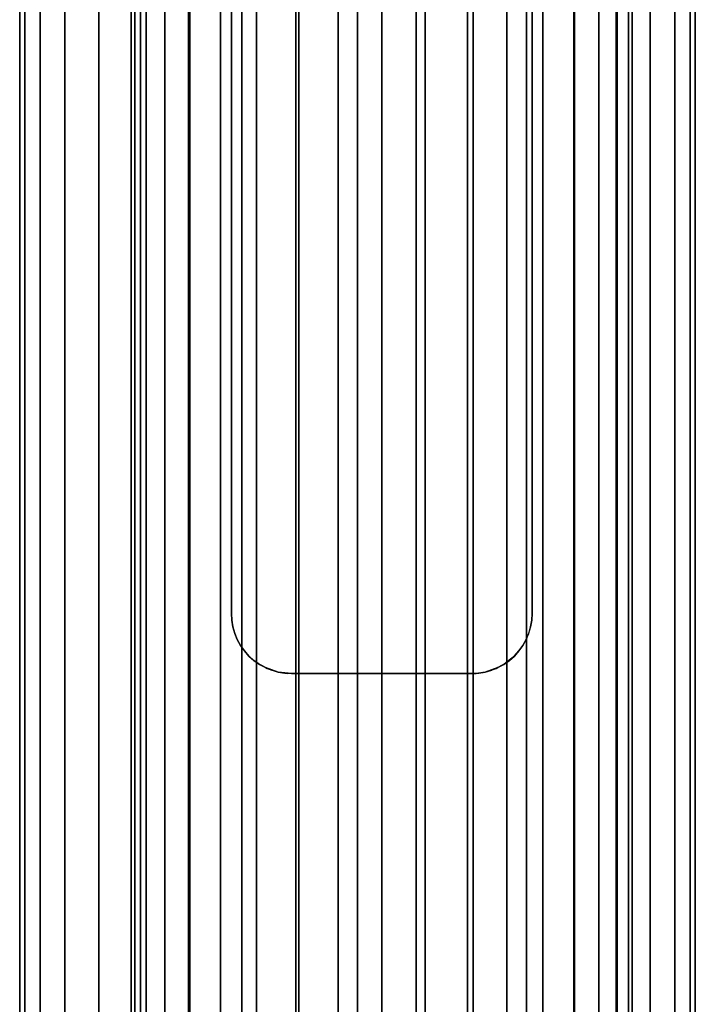
# Model space of a CAD drawing. Extents: x -0.037 to 0.037, y -0.7 to 0.
# Drawn here: x -0.018 to 0.016, y -0.525 to -0.476 of the extents above; entities that cross this region are included whole.
import ezdxf

# ---------------------------------------------------------------- set-up
doc = ezdxf.new("R2010")
doc.units = 0
for name, color, linetype in [('L2_VERBINDER_FARBE8', 7, 'CONTINUOUS'), ('L4_ROHRE_FARBE3', 7, 'CONTINUOUS'), ('L6_ROHRE_FARBE4', 7, 'CONTINUOUS')]:
    doc.layers.add(name, color=color, linetype=linetype)

msp = doc.modelspace()

# ---------------------------------------------------------------- linework, layer by layer
at = {"layer": 'L2_VERBINDER_FARBE8', "color": 253}
for points, invisible_edges in [([(-0.0075, -0.5055, 0.10555), (-0.0075, -0.4715, 0.182811), (-0.0075, -0.5055, 0.182811), (-0.0075, -0.5055, 0.10555)], 9), ([(-0.0075, -0.4715, 0.182811), (-0.0075, -0.5055, 0.10555), (-0.0075, -0.4715, 0.10555), (-0.0075, -0.4715, 0.182811)], 9), ([(0.0075, -0.4715, 0.182811), (0.0075, -0.5055, 0.10555), (0.0075, -0.5055, 0.182811), (0.0075, -0.4715, 0.182811)], 9), ([(0.0075, -0.5055, 0.10555), (0.0075, -0.4715, 0.182811), (0.0075, -0.4715, 0.10555), (0.0075, -0.5055, 0.10555)], 9), ([(-0.007481, -0.505837, 0.105564), (-0.0075, -0.5055, 0.182811), (-0.007481, -0.505837, 0.182802), (-0.007481, -0.505837, 0.105564)], 9), ([(-0.0075, -0.5055, 0.182811), (-0.007481, -0.505837, 0.105564), (-0.0075, -0.5055, 0.10555), (-0.0075, -0.5055, 0.182811)], 9), ([(0.007481, -0.505836, 0.182802), (0.0075, -0.5055, 0.10555), (0.007481, -0.505838, 0.105564), (0.007481, -0.505836, 0.182802)], 9), ([(0.0075, -0.5055, 0.10555), (0.007481, -0.505836, 0.182802), (0.0075, -0.5055, 0.182811), (0.0075, -0.5055, 0.10555)], 9), ([(-0.007425, -0.506167, 0.105606), (-0.007481, -0.505837, 0.182802), (-0.007425, -0.506167, 0.182774), (-0.007425, -0.506167, 0.105606)], 9), ([(-0.007481, -0.505837, 0.182802), (-0.007425, -0.506167, 0.105606), (-0.007481, -0.505837, 0.105564), (-0.007481, -0.505837, 0.182802)], 9), ([(0.007481, -0.505836, 0.182802), (0.007425, -0.506167, 0.105606), (0.007425, -0.506167, 0.182774), (0.007481, -0.505836, 0.182802)], 9), ([(0.007425, -0.506167, 0.105606), (0.007481, -0.505836, 0.182802), (0.007481, -0.505838, 0.105564), (0.007425, -0.506167, 0.105606)], 9), ([(-0.007425, -0.506167, 0.105606), (-0.007331, -0.506492, 0.182728), (-0.007331, -0.506493, 0.105675), (-0.007425, -0.506167, 0.105606)], 9), ([(-0.007331, -0.506492, 0.182728), (-0.007425, -0.506167, 0.105606), (-0.007425, -0.506167, 0.182774), (-0.007331, -0.506492, 0.182728)], 9), ([(-0.007203, -0.506801, 0.105766), (-0.007331, -0.506492, 0.182728), (-0.007203, -0.506801, 0.182667), (-0.007203, -0.506801, 0.105766)], 9), ([(-0.007331, -0.506492, 0.182728), (-0.007203, -0.506801, 0.105766), (-0.007331, -0.506493, 0.105675), (-0.007331, -0.506492, 0.182728)], 9), ([(0.007331, -0.506492, 0.182729), (0.007203, -0.506801, 0.105766), (0.007203, -0.506801, 0.182667), (0.007331, -0.506492, 0.182729)], 9), ([(0.007203, -0.506801, 0.105766), (0.007331, -0.506492, 0.182729), (0.00733, -0.506494, 0.105675), (0.007203, -0.506801, 0.105766)], 9), ([(0.007331, -0.506492, 0.182729), (0.007425, -0.506167, 0.105606), (0.00733, -0.506494, 0.105675), (0.007331, -0.506492, 0.182729)], 9), ([(0.007425, -0.506167, 0.105606), (0.007331, -0.506492, 0.182729), (0.007425, -0.506167, 0.182774), (0.007425, -0.506167, 0.105606)], 9), ([(-0.007203, -0.506801, 0.105766), (-0.00704, -0.507096, 0.182591), (-0.007038, -0.5071, 0.105881), (-0.007203, -0.506801, 0.105766)], 9), ([(-0.00704, -0.507096, 0.182591), (-0.007203, -0.506801, 0.105766), (-0.007203, -0.506801, 0.182667), (-0.00704, -0.507096, 0.182591)], 9), ([(0.007203, -0.506801, 0.105766), (0.007039, -0.507098, 0.10588), (0.007038, -0.507098, 0.182591), (0.007203, -0.506801, 0.105766)], 8), ([(0.007203, -0.506801, 0.105766), (0.007038, -0.507098, 0.182591), (0.007203, -0.506801, 0.182667), (0.007203, -0.506801, 0.105766)], 8), ([(-0.00704, -0.507096, 0.182591), (-0.006846, -0.50737, 0.182503), (-0.007038, -0.5071, 0.105881), (-0.00704, -0.507096, 0.182591)], 8), ([(-0.007038, -0.5071, 0.105881), (-0.006846, -0.50737, 0.182503), (-0.006846, -0.50737, 0.106009), (-0.007038, -0.5071, 0.105881)], 8), ([(-0.006846, -0.50737, 0.106009), (-0.006621, -0.507622, 0.182405), (-0.006621, -0.507621, 0.106152), (-0.006846, -0.50737, 0.106009)], 8), ([(-0.006846, -0.50737, 0.106009), (-0.006846, -0.50737, 0.182503), (-0.006621, -0.507622, 0.182405), (-0.006846, -0.50737, 0.106009)], 8), ([(0.006622, -0.507621, 0.182406), (0.006845, -0.50737, 0.106009), (0.006621, -0.507622, 0.106153), (0.006622, -0.507621, 0.182406)], 9), ([(0.006845, -0.50737, 0.106009), (0.006622, -0.507621, 0.182406), (0.006845, -0.50737, 0.182503), (0.006845, -0.50737, 0.106009)], 9), ([(0.007039, -0.507098, 0.10588), (0.006845, -0.50737, 0.106009), (0.006845, -0.50737, 0.182503), (0.007039, -0.507098, 0.10588)], 8), ([(0.007039, -0.507098, 0.10588), (0.006845, -0.50737, 0.182503), (0.007038, -0.507098, 0.182591), (0.007039, -0.507098, 0.10588)], 8), ([(-0.006621, -0.507622, 0.182405), (-0.006371, -0.507845, 0.182301), (-0.006621, -0.507621, 0.106152), (-0.006621, -0.507622, 0.182405)], 8), ([(-0.006371, -0.507845, 0.182301), (-0.006371, -0.507845, 0.106305), (-0.006621, -0.507621, 0.106152), (-0.006371, -0.507845, 0.182301)], 8), ([(-0.006371, -0.507845, 0.182301), (-0.006095, -0.508041, 0.182191), (-0.006155, -0.508002, 0.10643), (-0.006371, -0.507845, 0.182301)], 8), ([(-0.006371, -0.507845, 0.182301), (-0.006155, -0.508002, 0.10643), (-0.006371, -0.507845, 0.106305), (-0.006371, -0.507845, 0.182301)], 8), ([(0.006095, -0.50804, 0.182191), (0.006361, -0.507834, 0.106307), (0.006154, -0.508002, 0.10643), (0.006095, -0.50804, 0.182191)], 8), ([(0.00637, -0.507845, 0.182301), (0.006361, -0.507834, 0.106307), (0.006095, -0.50804, 0.182191), (0.00637, -0.507845, 0.182301)], 8), ([(0.00637, -0.507845, 0.182301), (0.006621, -0.507622, 0.106153), (0.006361, -0.507834, 0.106307), (0.00637, -0.507845, 0.182301)], 8), ([(0.006622, -0.507621, 0.182406), (0.006621, -0.507622, 0.106153), (0.00637, -0.507845, 0.182301), (0.006622, -0.507621, 0.182406)], 8), ([(-0.006095, -0.508041, 0.182191), (-0.005802, -0.508203, 0.106622), (-0.006155, -0.508002, 0.10643), (-0.006095, -0.508041, 0.182191)], 8), ([(-0.006095, -0.508041, 0.182191), (-0.005799, -0.508198, 0.18208), (-0.005802, -0.508203, 0.106622), (-0.006095, -0.508041, 0.182191)], 8), ([(-0.005799, -0.508198, 0.18208), (-0.005491, -0.508331, 0.106779), (-0.005802, -0.508203, 0.106622), (-0.005799, -0.508198, 0.18208)], 8), ([(-0.005799, -0.508198, 0.18208), (-0.005168, -0.508424, 0.106932), (-0.005491, -0.508331, 0.106779), (-0.005799, -0.508198, 0.18208)], 8), ([(-0.005799, -0.508198, 0.18208), (-0.005714, -0.508243, 0.182048), (-0.005168, -0.508424, 0.106932), (-0.005799, -0.508198, 0.18208)], 8), ([(-0.005714, -0.508243, 0.182048), (-0.005168, -0.508424, 0.181862), (-0.005168, -0.508424, 0.106932), (-0.005714, -0.508243, 0.182048)], 8), ([(-0.005168, -0.508424, 0.181862), (-0.004707, -0.508493, 0.10713), (-0.005168, -0.508424, 0.106932), (-0.005168, -0.508424, 0.181862)], 8), ([(-0.005168, -0.508424, 0.181862), (-0.0045, -0.5085, 0.107212), (-0.004707, -0.508493, 0.10713), (-0.005168, -0.508424, 0.181862)], 8), ([(-0.005168, -0.508424, 0.181862), (-0.004838, -0.508481, 0.181759), (-0.0045, -0.5085, 0.107212), (-0.005168, -0.508424, 0.181862)], 8), ([(0.005167, -0.508424, 0.181862), (0.004707, -0.508493, 0.10713), (0.004838, -0.508481, 0.18176), (0.005167, -0.508424, 0.181862)], 8), ([(0.005167, -0.508424, 0.181862), (0.005167, -0.508424, 0.106932), (0.004707, -0.508493, 0.10713), (0.005167, -0.508424, 0.181862)], 8), ([(0.005167, -0.508424, 0.181862), (0.005801, -0.508203, 0.106622), (0.005491, -0.508331, 0.106779), (0.005167, -0.508424, 0.181862)], 8), ([(0.005714, -0.508243, 0.182048), (0.005801, -0.508203, 0.106622), (0.005167, -0.508424, 0.181862), (0.005714, -0.508243, 0.182048)], 8), ([(0.005167, -0.508424, 0.181862), (0.005491, -0.508331, 0.106779), (0.005167, -0.508424, 0.106932), (0.005167, -0.508424, 0.181862)], 8), ([(0.005801, -0.508203, 0.18208), (0.005801, -0.508203, 0.106622), (0.005714, -0.508243, 0.182048), (0.005801, -0.508203, 0.18208)], 8), ([(0.005801, -0.508203, 0.18208), (0.006154, -0.508002, 0.10643), (0.005801, -0.508203, 0.106622), (0.005801, -0.508203, 0.18208)], 8), ([(0.006095, -0.50804, 0.182191), (0.006154, -0.508002, 0.10643), (0.005801, -0.508203, 0.18208), (0.006095, -0.50804, 0.182191)], 8), ([(-0.004838, -0.508481, 0.181759), (-0.0045, -0.5085, 0.181662), (-0.0045, -0.5085, 0.107212), (-0.004838, -0.508481, 0.181759)], 8), ([(-0.0045, -0.5085, 0.181662), (-0.003182, -0.5085, 0.107638), (-0.0045, -0.5085, 0.107212), (-0.0045, -0.5085, 0.181662)], 9), ([(-0.003182, -0.5085, 0.107638), (-0.0045, -0.5085, 0.181662), (-0.001605, -0.5085, 0.107947), (-0.003182, -0.5085, 0.107638)], 11), ([(-0.001605, -0.5085, 0.107947), (-0.0045, -0.5085, 0.181662), (0, -0.5085, 0.10805), (-0.001605, -0.5085, 0.107947)], 11), ([(0, -0.5085, 0.10805), (-0.0045, -0.5085, 0.181662), (-0.003852, -0.5085, 0.181496), (0, -0.5085, 0.10805)], 13), ([(0, -0.5085, 0.10805), (-0.003852, -0.5085, 0.181496), (-0.001939, -0.5085, 0.181162), (0, -0.5085, 0.10805)], 13), ([(0, -0.5085, 0.10805), (-0.001939, -0.5085, 0.181162), (0, -0.5085, 0.18105), (0, -0.5085, 0.10805)], 13), ([(0.0045, -0.5085, 0.181662), (0.001604, -0.5085, 0.107947), (0, -0.5085, 0.10805), (0.0045, -0.5085, 0.181662)], 13), ([(0.0045, -0.5085, 0.181662), (0, -0.5085, 0.10805), (0.003852, -0.5085, 0.181496), (0.0045, -0.5085, 0.181662)], 11), ([(0.003852, -0.5085, 0.181496), (0, -0.5085, 0.10805), (0.001939, -0.5085, 0.181162), (0.003852, -0.5085, 0.181496)], 11), ([(0.001939, -0.5085, 0.181162), (0, -0.5085, 0.10805), (0, -0.5085, 0.18105), (0.001939, -0.5085, 0.181162)], 11), ([(0.0045, -0.5085, 0.181662), (0.003182, -0.5085, 0.107638), (0.001604, -0.5085, 0.107947), (0.0045, -0.5085, 0.181662)], 13), ([(0.003182, -0.5085, 0.107638), (0.0045, -0.5085, 0.181662), (0.0045, -0.5085, 0.107212), (0.003182, -0.5085, 0.107638)], 9), ([(0.004838, -0.508481, 0.18176), (0.004707, -0.508493, 0.10713), (0.0045, -0.5085, 0.181662), (0.004838, -0.508481, 0.18176)], 8), ([(0.0045, -0.5085, 0.181662), (0.004707, -0.508493, 0.10713), (0.0045, -0.5085, 0.107212), (0.0045, -0.5085, 0.181662)], 8)]:
    msp.add_3dface(points, dxfattribs=dict(at, invisible_edges=invisible_edges))
at = {"layer": 'L4_ROHRE_FARBE3', "color": 253, "invisible_edges": 9}
for points in [[(-0.017801, -0.697, 0.194974), (-0.018057, -0.031, 0.1979), (-0.018057, -0.697, 0.1979), (-0.017801, -0.697, 0.194974)], [(-0.018057, -0.031, 0.1979), (-0.017801, -0.697, 0.194974), (-0.017801, -0.031, 0.194974), (-0.018057, -0.031, 0.1979)], [(-0.018057, -0.697, 0.1979), (-0.017801, -0.031, 0.200826), (-0.017801, -0.697, 0.200826), (-0.018057, -0.697, 0.1979)], [(-0.017801, -0.031, 0.200826), (-0.018057, -0.697, 0.1979), (-0.018057, -0.031, 0.1979), (-0.017801, -0.031, 0.200826)], [(-0.017041, -0.697, 0.192137), (-0.017801, -0.031, 0.194974), (-0.017801, -0.697, 0.194974), (-0.017041, -0.697, 0.192137)], [(-0.017801, -0.031, 0.194974), (-0.017041, -0.697, 0.192137), (-0.017041, -0.031, 0.192137), (-0.017801, -0.031, 0.194974)], [(-0.017801, -0.697, 0.200826), (-0.017041, -0.031, 0.203663), (-0.017041, -0.697, 0.203663), (-0.017801, -0.697, 0.200826)], [(-0.017041, -0.031, 0.203663), (-0.017801, -0.697, 0.200826), (-0.017801, -0.031, 0.200826), (-0.017041, -0.031, 0.203663)], [(-0.0158, -0.697, 0.189475), (-0.017041, -0.031, 0.192137), (-0.017041, -0.697, 0.192137), (-0.0158, -0.697, 0.189475)], [(-0.017041, -0.031, 0.192137), (-0.0158, -0.697, 0.189475), (-0.0158, -0.031, 0.189475), (-0.017041, -0.031, 0.192137)], [(-0.017041, -0.697, 0.203663), (-0.0158, -0.031, 0.206325), (-0.0158, -0.697, 0.206325), (-0.017041, -0.697, 0.203663)], [(-0.0158, -0.031, 0.206325), (-0.017041, -0.697, 0.203663), (-0.017041, -0.031, 0.203663), (-0.0158, -0.031, 0.206325)], [(-0.014115, -0.697, 0.187069), (-0.0158, -0.031, 0.189475), (-0.0158, -0.697, 0.189475), (-0.014115, -0.697, 0.187069)], [(-0.0158, -0.031, 0.189475), (-0.014115, -0.697, 0.187069), (-0.014115, -0.031, 0.187069), (-0.0158, -0.031, 0.189475)], [(-0.0158, -0.697, 0.206325), (-0.014115, -0.031, 0.208731), (-0.014115, -0.697, 0.208731), (-0.0158, -0.697, 0.206325)], [(-0.014115, -0.031, 0.208731), (-0.0158, -0.697, 0.206325), (-0.0158, -0.031, 0.206325), (-0.014115, -0.031, 0.208731)], [(-0.014115, -0.697, 0.187069), (-0.012038, -0.031, 0.184992), (-0.014115, -0.031, 0.187069), (-0.014115, -0.697, 0.187069)], [(-0.012038, -0.031, 0.184992), (-0.014115, -0.697, 0.187069), (-0.012038, -0.697, 0.184992), (-0.012038, -0.031, 0.184992)], [(-0.014115, -0.697, 0.208731), (-0.012038, -0.031, 0.210808), (-0.012038, -0.697, 0.210808), (-0.014115, -0.697, 0.208731)], [(-0.012038, -0.031, 0.210808), (-0.014115, -0.697, 0.208731), (-0.014115, -0.031, 0.208731), (-0.012038, -0.031, 0.210808)], [(-0.012038, -0.697, 0.184992), (-0.009632, -0.031, 0.183307), (-0.012038, -0.031, 0.184992), (-0.012038, -0.697, 0.184992)], [(-0.009632, -0.031, 0.183307), (-0.012038, -0.697, 0.184992), (-0.009632, -0.697, 0.183307), (-0.009632, -0.031, 0.183307)], [(-0.009632, -0.031, 0.212493), (-0.012038, -0.697, 0.210808), (-0.012038, -0.031, 0.210808), (-0.009632, -0.031, 0.212493)], [(-0.012038, -0.697, 0.210808), (-0.009632, -0.031, 0.212493), (-0.009632, -0.697, 0.212493), (-0.012038, -0.697, 0.210808)], [(-0.009632, -0.697, 0.183307), (-0.00697, -0.031, 0.182066), (-0.009632, -0.031, 0.183307), (-0.009632, -0.697, 0.183307)], [(-0.00697, -0.031, 0.182066), (-0.009632, -0.697, 0.183307), (-0.00697, -0.697, 0.182066), (-0.00697, -0.031, 0.182066)], [(-0.00697, -0.031, 0.213734), (-0.009632, -0.697, 0.212493), (-0.009632, -0.031, 0.212493), (-0.00697, -0.031, 0.213734)], [(-0.009632, -0.697, 0.212493), (-0.00697, -0.031, 0.213734), (-0.00697, -0.697, 0.213734), (-0.009632, -0.697, 0.212493)], [(-0.00697, -0.697, 0.182066), (-0.004133, -0.031, 0.181306), (-0.00697, -0.031, 0.182066), (-0.00697, -0.697, 0.182066)], [(-0.004133, -0.031, 0.181306), (-0.00697, -0.697, 0.182066), (-0.004133, -0.697, 0.181306), (-0.004133, -0.031, 0.181306)], [(-0.004133, -0.031, 0.214494), (-0.00697, -0.697, 0.213734), (-0.00697, -0.031, 0.213734), (-0.004133, -0.031, 0.214494)], [(-0.00697, -0.697, 0.213734), (-0.004133, -0.031, 0.214494), (-0.004133, -0.697, 0.214494), (-0.00697, -0.697, 0.213734)], [(-0.004133, -0.697, 0.181306), (-0.001207, -0.031, 0.18105), (-0.004133, -0.031, 0.181306), (-0.004133, -0.697, 0.181306)], [(-0.001207, -0.031, 0.18105), (-0.004133, -0.697, 0.181306), (-0.001207, -0.697, 0.18105), (-0.001207, -0.031, 0.18105)], [(-0.001207, -0.031, 0.21475), (-0.004133, -0.697, 0.214494), (-0.004133, -0.031, 0.214494), (-0.001207, -0.031, 0.21475)], [(-0.004133, -0.697, 0.214494), (-0.001207, -0.031, 0.21475), (-0.001207, -0.697, 0.21475), (-0.004133, -0.697, 0.214494)], [(0.001719, -0.031, 0.214494), (-0.001207, -0.697, 0.21475), (-0.001207, -0.031, 0.21475), (0.001719, -0.031, 0.214494)], [(-0.001207, -0.697, 0.21475), (0.001719, -0.031, 0.214494), (0.001719, -0.697, 0.214494), (-0.001207, -0.697, 0.21475)], [(-0.001207, -0.697, 0.18105), (0.001719, -0.031, 0.181306), (-0.001207, -0.031, 0.18105), (-0.001207, -0.697, 0.18105)], [(0.001719, -0.031, 0.181306), (-0.001207, -0.697, 0.18105), (0.001719, -0.697, 0.181306), (0.001719, -0.031, 0.181306)], [(0.004556, -0.031, 0.213734), (0.001719, -0.697, 0.214494), (0.001719, -0.031, 0.214494), (0.004556, -0.031, 0.213734)], [(0.001719, -0.697, 0.214494), (0.004556, -0.031, 0.213734), (0.004556, -0.697, 0.213734), (0.001719, -0.697, 0.214494)], [(0.001719, -0.697, 0.181306), (0.004556, -0.031, 0.182066), (0.001719, -0.031, 0.181306), (0.001719, -0.697, 0.181306)], [(0.004556, -0.031, 0.182066), (0.001719, -0.697, 0.181306), (0.004556, -0.697, 0.182066), (0.004556, -0.031, 0.182066)], [(0.007218, -0.031, 0.212493), (0.004556, -0.697, 0.213734), (0.004556, -0.031, 0.213734), (0.007218, -0.031, 0.212493)], [(0.004556, -0.697, 0.213734), (0.007218, -0.031, 0.212493), (0.007218, -0.697, 0.212493), (0.004556, -0.697, 0.213734)], [(0.004556, -0.697, 0.182066), (0.007218, -0.031, 0.183307), (0.004556, -0.031, 0.182066), (0.004556, -0.697, 0.182066)], [(0.007218, -0.031, 0.183307), (0.004556, -0.697, 0.182066), (0.007218, -0.697, 0.183307), (0.007218, -0.031, 0.183307)], [(0.009624, -0.031, 0.210808), (0.007218, -0.697, 0.212493), (0.007218, -0.031, 0.212493), (0.009624, -0.031, 0.210808)], [(0.007218, -0.697, 0.212493), (0.009624, -0.031, 0.210808), (0.009624, -0.697, 0.210808), (0.007218, -0.697, 0.212493)], [(0.007218, -0.697, 0.183307), (0.009624, -0.031, 0.184992), (0.007218, -0.031, 0.183307), (0.007218, -0.697, 0.183307)], [(0.009624, -0.031, 0.184992), (0.007218, -0.697, 0.183307), (0.009624, -0.697, 0.184992), (0.009624, -0.031, 0.184992)], [(0.011701, -0.031, 0.208731), (0.009624, -0.697, 0.210808), (0.009624, -0.031, 0.210808), (0.011701, -0.031, 0.208731)], [(0.009624, -0.697, 0.210808), (0.011701, -0.031, 0.208731), (0.011701, -0.697, 0.208731), (0.009624, -0.697, 0.210808)], [(0.011701, -0.031, 0.187069), (0.009624, -0.697, 0.184992), (0.011701, -0.697, 0.187069), (0.011701, -0.031, 0.187069)], [(0.009624, -0.697, 0.184992), (0.011701, -0.031, 0.187069), (0.009624, -0.031, 0.184992), (0.009624, -0.697, 0.184992)], [(0.011701, -0.031, 0.208731), (0.013386, -0.697, 0.206325), (0.011701, -0.697, 0.208731), (0.011701, -0.031, 0.208731)], [(0.013386, -0.697, 0.206325), (0.011701, -0.031, 0.208731), (0.013386, -0.031, 0.206325), (0.013386, -0.697, 0.206325)], [(0.013386, -0.031, 0.189475), (0.011701, -0.697, 0.187069), (0.013386, -0.697, 0.189475), (0.013386, -0.031, 0.189475)], [(0.011701, -0.697, 0.187069), (0.013386, -0.031, 0.189475), (0.011701, -0.031, 0.187069), (0.011701, -0.697, 0.187069)], [(0.013386, -0.031, 0.206325), (0.014627, -0.697, 0.203663), (0.013386, -0.697, 0.206325), (0.013386, -0.031, 0.206325)], [(0.014627, -0.697, 0.203663), (0.013386, -0.031, 0.206325), (0.014627, -0.031, 0.203663), (0.014627, -0.697, 0.203663)], [(0.014627, -0.031, 0.192137), (0.013386, -0.697, 0.189475), (0.014627, -0.697, 0.192137), (0.014627, -0.031, 0.192137)], [(0.013386, -0.697, 0.189475), (0.014627, -0.031, 0.192137), (0.013386, -0.031, 0.189475), (0.013386, -0.697, 0.189475)], [(0.014627, -0.031, 0.203663), (0.015387, -0.697, 0.200826), (0.014627, -0.697, 0.203663), (0.014627, -0.031, 0.203663)], [(0.015387, -0.697, 0.200826), (0.014627, -0.031, 0.203663), (0.015387, -0.031, 0.200826), (0.015387, -0.697, 0.200826)], [(0.015387, -0.031, 0.194974), (0.014627, -0.697, 0.192137), (0.015387, -0.697, 0.194974), (0.015387, -0.031, 0.194974)], [(0.014627, -0.697, 0.192137), (0.015387, -0.031, 0.194974), (0.014627, -0.031, 0.192137), (0.014627, -0.697, 0.192137)], [(0.015387, -0.031, 0.200826), (0.015643, -0.697, 0.1979), (0.015387, -0.697, 0.200826), (0.015387, -0.031, 0.200826)], [(0.015643, -0.697, 0.1979), (0.015387, -0.031, 0.200826), (0.015643, -0.031, 0.1979), (0.015643, -0.697, 0.1979)], [(0.015643, -0.031, 0.1979), (0.015387, -0.697, 0.194974), (0.015643, -0.697, 0.1979), (0.015643, -0.031, 0.1979)], [(0.015387, -0.697, 0.194974), (0.015643, -0.031, 0.1979), (0.015387, -0.031, 0.194974), (0.015387, -0.697, 0.194974)]]:
    msp.add_3dface(points, dxfattribs=at)
at = {"layer": 'L6_ROHRE_FARBE4', "color": 253, "invisible_edges": 9}
for points in [[(-0.01231, -0.6385, 0.093379), (-0.0125, -0.0195, 0.09555), (-0.0125, -0.6385, 0.09555), (-0.01231, -0.6385, 0.093379)], [(-0.0125, -0.0195, 0.09555), (-0.01231, -0.6385, 0.093379), (-0.01231, -0.0195, 0.093379), (-0.0125, -0.0195, 0.09555)], [(-0.0125, -0.6385, 0.09555), (-0.01231, -0.0195, 0.097721), (-0.01231, -0.6385, 0.097721), (-0.0125, -0.6385, 0.09555)], [(-0.01231, -0.0195, 0.097721), (-0.0125, -0.6385, 0.09555), (-0.0125, -0.0195, 0.09555), (-0.01231, -0.0195, 0.097721)], [(-0.011746, -0.6385, 0.091275), (-0.01231, -0.0195, 0.093379), (-0.01231, -0.6385, 0.093379), (-0.011746, -0.6385, 0.091275)], [(-0.01231, -0.0195, 0.093379), (-0.011746, -0.6385, 0.091275), (-0.011746, -0.0195, 0.091275), (-0.01231, -0.0195, 0.093379)], [(-0.01231, -0.6385, 0.097721), (-0.011746, -0.0195, 0.099825), (-0.011746, -0.6385, 0.099825), (-0.01231, -0.6385, 0.097721)], [(-0.011746, -0.0195, 0.099825), (-0.01231, -0.6385, 0.097721), (-0.01231, -0.0195, 0.097721), (-0.011746, -0.0195, 0.099825)], [(-0.010825, -0.6385, 0.0893), (-0.011746, -0.0195, 0.091275), (-0.011746, -0.6385, 0.091275), (-0.010825, -0.6385, 0.0893)], [(-0.011746, -0.0195, 0.091275), (-0.010825, -0.6385, 0.0893), (-0.010825, -0.0195, 0.0893), (-0.011746, -0.0195, 0.091275)], [(-0.011746, -0.6385, 0.099825), (-0.010825, -0.0195, 0.1018), (-0.010825, -0.6385, 0.1018), (-0.011746, -0.6385, 0.099825)], [(-0.010825, -0.0195, 0.1018), (-0.011746, -0.6385, 0.099825), (-0.011746, -0.0195, 0.099825), (-0.010825, -0.0195, 0.1018)], [(-0.009576, -0.6385, 0.087515), (-0.010825, -0.0195, 0.0893), (-0.010825, -0.6385, 0.0893), (-0.009576, -0.6385, 0.087515)], [(-0.010825, -0.0195, 0.0893), (-0.009576, -0.6385, 0.087515), (-0.009576, -0.0195, 0.087515), (-0.010825, -0.0195, 0.0893)], [(-0.010825, -0.6385, 0.1018), (-0.009576, -0.0195, 0.103585), (-0.009576, -0.6385, 0.103585), (-0.010825, -0.6385, 0.1018)], [(-0.009576, -0.0195, 0.103585), (-0.010825, -0.6385, 0.1018), (-0.010825, -0.0195, 0.1018), (-0.009576, -0.0195, 0.103585)], [(-0.009576, -0.6385, 0.087515), (-0.008035, -0.0195, 0.085974), (-0.009576, -0.0195, 0.087515), (-0.009576, -0.6385, 0.087515)], [(-0.008035, -0.0195, 0.085974), (-0.009576, -0.6385, 0.087515), (-0.008035, -0.6385, 0.085974), (-0.008035, -0.0195, 0.085974)], [(-0.009576, -0.6385, 0.103585), (-0.008035, -0.0195, 0.105126), (-0.008035, -0.6385, 0.105126), (-0.009576, -0.6385, 0.103585)], [(-0.008035, -0.0195, 0.105126), (-0.009576, -0.6385, 0.103585), (-0.009576, -0.0195, 0.103585), (-0.008035, -0.0195, 0.105126)], [(-0.008035, -0.6385, 0.085974), (-0.00625, -0.0195, 0.084725), (-0.008035, -0.0195, 0.085974), (-0.008035, -0.6385, 0.085974)], [(-0.00625, -0.0195, 0.084725), (-0.008035, -0.6385, 0.085974), (-0.00625, -0.6385, 0.084725), (-0.00625, -0.0195, 0.084725)], [(-0.00625, -0.0195, 0.106375), (-0.008035, -0.6385, 0.105126), (-0.008035, -0.0195, 0.105126), (-0.00625, -0.0195, 0.106375)], [(-0.008035, -0.6385, 0.105126), (-0.00625, -0.0195, 0.106375), (-0.00625, -0.6385, 0.106375), (-0.008035, -0.6385, 0.105126)], [(-0.00625, -0.6385, 0.084725), (-0.004275, -0.0195, 0.083804), (-0.00625, -0.0195, 0.084725), (-0.00625, -0.6385, 0.084725)], [(-0.004275, -0.0195, 0.083804), (-0.00625, -0.6385, 0.084725), (-0.004275, -0.6385, 0.083804), (-0.004275, -0.0195, 0.083804)], [(-0.004275, -0.0195, 0.107296), (-0.00625, -0.6385, 0.106375), (-0.00625, -0.0195, 0.106375), (-0.004275, -0.0195, 0.107296)], [(-0.00625, -0.6385, 0.106375), (-0.004275, -0.0195, 0.107296), (-0.004275, -0.6385, 0.107296), (-0.00625, -0.6385, 0.106375)], [(-0.004275, -0.6385, 0.083804), (-0.002171, -0.0195, 0.08324), (-0.004275, -0.0195, 0.083804), (-0.004275, -0.6385, 0.083804)], [(-0.002171, -0.0195, 0.08324), (-0.004275, -0.6385, 0.083804), (-0.002171, -0.6385, 0.08324), (-0.002171, -0.0195, 0.08324)], [(-0.002171, -0.0195, 0.10786), (-0.004275, -0.6385, 0.107296), (-0.004275, -0.0195, 0.107296), (-0.002171, -0.0195, 0.10786)], [(-0.004275, -0.6385, 0.107296), (-0.002171, -0.0195, 0.10786), (-0.002171, -0.6385, 0.10786), (-0.004275, -0.6385, 0.107296)], [(-0.002171, -0.6385, 0.08324), (0, -0.0195, 0.08305), (-0.002171, -0.0195, 0.08324), (-0.002171, -0.6385, 0.08324)], [(0, -0.0195, 0.08305), (-0.002171, -0.6385, 0.08324), (0, -0.6385, 0.08305), (0, -0.0195, 0.08305)], [(0, -0.0195, 0.10805), (-0.002171, -0.6385, 0.10786), (-0.002171, -0.0195, 0.10786), (0, -0.0195, 0.10805)], [(-0.002171, -0.6385, 0.10786), (0, -0.0195, 0.10805), (0, -0.6385, 0.10805), (-0.002171, -0.6385, 0.10786)], [(0.002171, -0.0195, 0.10786), (0, -0.6385, 0.10805), (0, -0.0195, 0.10805), (0.002171, -0.0195, 0.10786)], [(0, -0.6385, 0.10805), (0.002171, -0.0195, 0.10786), (0.002171, -0.6385, 0.10786), (0, -0.6385, 0.10805)], [(0, -0.6385, 0.08305), (0.002171, -0.0195, 0.08324), (0, -0.0195, 0.08305), (0, -0.6385, 0.08305)], [(0.002171, -0.0195, 0.08324), (0, -0.6385, 0.08305), (0.002171, -0.6385, 0.08324), (0.002171, -0.0195, 0.08324)], [(0.004275, -0.0195, 0.107296), (0.002171, -0.6385, 0.10786), (0.002171, -0.0195, 0.10786), (0.004275, -0.0195, 0.107296)], [(0.002171, -0.6385, 0.10786), (0.004275, -0.0195, 0.107296), (0.004275, -0.6385, 0.107296), (0.002171, -0.6385, 0.10786)], [(0.002171, -0.6385, 0.08324), (0.004275, -0.0195, 0.083804), (0.002171, -0.0195, 0.08324), (0.002171, -0.6385, 0.08324)], [(0.004275, -0.0195, 0.083804), (0.002171, -0.6385, 0.08324), (0.004275, -0.6385, 0.083804), (0.004275, -0.0195, 0.083804)], [(0.00625, -0.0195, 0.106375), (0.004275, -0.6385, 0.107296), (0.004275, -0.0195, 0.107296), (0.00625, -0.0195, 0.106375)], [(0.004275, -0.6385, 0.107296), (0.00625, -0.0195, 0.106375), (0.00625, -0.6385, 0.106375), (0.004275, -0.6385, 0.107296)], [(0.004275, -0.6385, 0.083804), (0.00625, -0.0195, 0.084725), (0.004275, -0.0195, 0.083804), (0.004275, -0.6385, 0.083804)], [(0.00625, -0.0195, 0.084725), (0.004275, -0.6385, 0.083804), (0.00625, -0.6385, 0.084725), (0.00625, -0.0195, 0.084725)], [(0.008035, -0.0195, 0.105126), (0.00625, -0.6385, 0.106375), (0.00625, -0.0195, 0.106375), (0.008035, -0.0195, 0.105126)], [(0.00625, -0.6385, 0.106375), (0.008035, -0.0195, 0.105126), (0.008035, -0.6385, 0.105126), (0.00625, -0.6385, 0.106375)], [(0.00625, -0.6385, 0.084725), (0.008035, -0.0195, 0.085974), (0.00625, -0.0195, 0.084725), (0.00625, -0.6385, 0.084725)], [(0.008035, -0.0195, 0.085974), (0.00625, -0.6385, 0.084725), (0.008035, -0.6385, 0.085974), (0.008035, -0.0195, 0.085974)], [(0.009576, -0.0195, 0.103585), (0.008035, -0.6385, 0.105126), (0.008035, -0.0195, 0.105126), (0.009576, -0.0195, 0.103585)], [(0.008035, -0.6385, 0.105126), (0.009576, -0.0195, 0.103585), (0.009576, -0.6385, 0.103585), (0.008035, -0.6385, 0.105126)], [(0.009576, -0.0195, 0.087515), (0.008035, -0.6385, 0.085974), (0.009576, -0.6385, 0.087515), (0.009576, -0.0195, 0.087515)], [(0.008035, -0.6385, 0.085974), (0.009576, -0.0195, 0.087515), (0.008035, -0.0195, 0.085974), (0.008035, -0.6385, 0.085974)], [(0.009576, -0.0195, 0.103585), (0.010825, -0.6385, 0.1018), (0.009576, -0.6385, 0.103585), (0.009576, -0.0195, 0.103585)], [(0.010825, -0.6385, 0.1018), (0.009576, -0.0195, 0.103585), (0.010825, -0.0195, 0.1018), (0.010825, -0.6385, 0.1018)], [(0.010825, -0.0195, 0.0893), (0.009576, -0.6385, 0.087515), (0.010825, -0.6385, 0.0893), (0.010825, -0.0195, 0.0893)], [(0.009576, -0.6385, 0.087515), (0.010825, -0.0195, 0.0893), (0.009576, -0.0195, 0.087515), (0.009576, -0.6385, 0.087515)], [(0.010825, -0.0195, 0.1018), (0.011746, -0.6385, 0.099825), (0.010825, -0.6385, 0.1018), (0.010825, -0.0195, 0.1018)], [(0.011746, -0.6385, 0.099825), (0.010825, -0.0195, 0.1018), (0.011746, -0.0195, 0.099825), (0.011746, -0.6385, 0.099825)], [(0.011746, -0.0195, 0.091275), (0.010825, -0.6385, 0.0893), (0.011746, -0.6385, 0.091275), (0.011746, -0.0195, 0.091275)], [(0.010825, -0.6385, 0.0893), (0.011746, -0.0195, 0.091275), (0.010825, -0.0195, 0.0893), (0.010825, -0.6385, 0.0893)], [(0.011746, -0.0195, 0.099825), (0.01231, -0.6385, 0.097721), (0.011746, -0.6385, 0.099825), (0.011746, -0.0195, 0.099825)], [(0.01231, -0.6385, 0.097721), (0.011746, -0.0195, 0.099825), (0.01231, -0.0195, 0.097721), (0.01231, -0.6385, 0.097721)], [(0.01231, -0.0195, 0.093379), (0.011746, -0.6385, 0.091275), (0.01231, -0.6385, 0.093379), (0.01231, -0.0195, 0.093379)], [(0.011746, -0.6385, 0.091275), (0.01231, -0.0195, 0.093379), (0.011746, -0.0195, 0.091275), (0.011746, -0.6385, 0.091275)], [(0.01231, -0.0195, 0.097721), (0.0125, -0.6385, 0.09555), (0.01231, -0.6385, 0.097721), (0.01231, -0.0195, 0.097721)], [(0.0125, -0.6385, 0.09555), (0.01231, -0.0195, 0.097721), (0.0125, -0.0195, 0.09555), (0.0125, -0.6385, 0.09555)], [(0.0125, -0.0195, 0.09555), (0.01231, -0.6385, 0.093379), (0.0125, -0.6385, 0.09555), (0.0125, -0.0195, 0.09555)], [(0.01231, -0.6385, 0.093379), (0.0125, -0.0195, 0.09555), (0.01231, -0.0195, 0.093379), (0.01231, -0.6385, 0.093379)]]:
    msp.add_3dface(points, dxfattribs=at)

doc.saveas('drawing.dxf')
